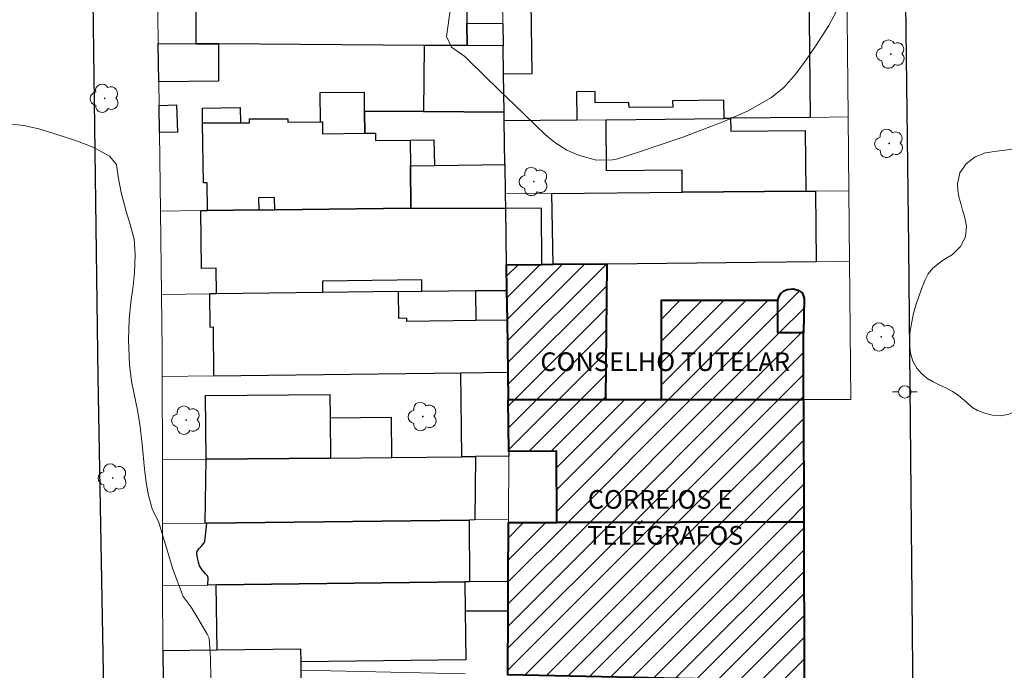
# Model space of a CAD drawing. Units: metres. Extents: x 279729 to 280246, y 1675445 to 1676010.
# Drawn here: x 280005 to 280084, y 1675815 to 1675867 of the extents above; entities that cross this region are included whole.
import ezdxf
from ezdxf.enums import TextEntityAlignment as Align

# ---------------------------------------------------------------- set-up
doc = ezdxf.new("R2010")
doc.units = ezdxf.units.M
doc.header["$MEASUREMENT"] = 0
for name, color, linetype, lineweight, true_color in [('Arvores_Isoladas', 7, 'Continuous', 18, 0x00ff33), ('Curvas_Intermediarias', 7, 'Continuous', 9, 0x783c14), ('Vegetacao', 7, 'Orla8', 9, 0x00ff33)]:
    doc.layers.add(name, color=color, linetype=linetype, lineweight=lineweight, true_color=true_color)
for name, color, linetype, lineweight in [('Edificacoes', 7, 'Continuous', 30), ('Edificacoes_Notaveis', 7, 'Continuous', 40), ('Edificacoes_Notaveis_Hatch', 8, 'Continuous', 9), ('Muro_Grade', 8, 'Continuous', 20), ('Pavimentacao_Asfaltica_Mfio', 10, 'Continuous', 30), ('Poste', 7, 'Continuous', 9), ('Topon_Edif_Notaveis', 7, 'Continuous', 9)]:
    doc.layers.add(name, color=color, linetype=linetype, lineweight=lineweight)
doc.styles.add('Arial', font='arial.ttf', dxfattribs={"height": 1.5})
doc.styles.get("Standard").update_dxf_attribs({"font": 'arial.ttf'})
doc.linetypes.add('Orla8', pattern='A,6,-0.5,["V",Standard,S=1,R=0,X=-0.5,Y=-1],-0.5,6,-0.5,["V",Standard,S=1,R=0,X=-0.5,Y=-1],-0.5', length=14)

# ---------------------------------------------------------------- blocks, each defined once
blk = doc.blocks.new('Poste')
at = {"layer": 'Poste'}
for points in [[(-0.5, 0), (-1, 0)], [(0.5, 0), (1, 0)]]:
    blk.add_lwpolyline(points, dxfattribs=at)
blk.add_lwpolyline([(0, 0.5, 1), (0, -0.5, 1)], format="xyb", close=True, dxfattribs=at)
blk = doc.blocks.new('Arvore')
at = {"layer": 'Arvores_Isoladas'}
blk.add_lwpolyline([(-0.718, 0.493, 0.872324), (-0.722, -0.551, 0.862983), (0.284, -0.827, 0.900105), (0.89, 0.029, 0.863155), (0.262, 0.861, 0.882486)], format="xyb", close=True, dxfattribs=at)
blk.add_circle((0, 0), 0.0286, dxfattribs=at)

msp = doc.modelspace()

# ---------------------------------------------------------------- hatches: boundary and pattern name
at = {"layer": 'Edificacoes_Notaveis_Hatch'}
h = msp.add_hatch(dxfattribs=at)
h.set_pattern_fill('ANSI31', color=256, scale=10)
h.paths.add_polyline_path([(280052.238, 1675836.593), (280044.39, 1675836.59), (280044.357, 1675838.808), (280044.3, 1675842.979), (280044.268, 1675845.384), (280044.24, 1675847.416), (280047.111, 1675847.448), (280048.01, 1675847.458), (280052.369, 1675847.507)])
h = msp.add_hatch(dxfattribs=at)
h.set_pattern_fill('ANSI31', color=256, scale=10)
h.paths.add_polyline_path([(280066.1, 1675841.962), (280066.099, 1675844.568), (280066.176, 1675844.843), (280066.323, 1675845.137), (280066.563, 1675845.349), (280066.856, 1675845.454), (280067.327, 1675845.518), (280067.716, 1675845.392), (280068.041, 1675845.191), (280068.156, 1675844.921), (280068.219, 1675844.725), (280068.167, 1675841.963)])
h = msp.add_hatch(dxfattribs=at)
h.set_pattern_fill('ANSI31', color=256, scale=10)
h.paths.add_polyline_path([(280056.692, 1675836.594), (280056.69, 1675844.565), (280066.099, 1675844.568), (280066.1, 1675841.962), (280068.167, 1675841.963), (280068.168, 1675836.598)])
h = msp.add_hatch(dxfattribs=at)
h.set_pattern_fill('ANSI31', color=256, scale=10)
h.paths.add_polyline_path([(280048.302, 1675826.698), (280048.291, 1675832.434), (280044.442, 1675832.412), (280044.39, 1675836.59), (280052.238, 1675836.593), (280056.692, 1675836.594), (280068.168, 1675836.598), (280068.197, 1675826.741)])
h = msp.add_hatch(dxfattribs=at)
h.set_pattern_fill('ANSI31', color=256, scale=10)
h.paths.add_polyline_path([(280044.421, 1675826.689), (280048.302, 1675826.698), (280068.197, 1675826.741), (280068.221, 1675813.933), (280046.891, 1675814.39), (280044.362, 1675814.444), (280044.387, 1675819.597), (280044.398, 1675821.962)])

# ---------------------------------------------------------------- linework, layer by layer
at = {"layer": 'Curvas_Intermediarias', "flags": 128}
for points, elevation in [([(280070.81, 1675867.855), (280070.183, 1675866.698), (280069.956, 1675866.326), (280069.131, 1675865.042), (280068.362, 1675863.959), (280067.53, 1675862.821), (280066.61, 1675861.749), (280065.581, 1675860.913), (280063.639, 1675859.811), (280061.606, 1675858.921), (280058.446, 1675857.719), (280056.707, 1675857.12), (280054.961, 1675856.546), (280053.214, 1675855.989), (280052.788, 1675855.9), (280051.501, 1675855.863), (280050.139, 1675856.235), (280049.109, 1675856.671), (280048.137, 1675857.288), (280047.356, 1675857.933), (280044.901, 1675860.313), (280043.669, 1675861.512), (280042.438, 1675862.712), (280041.209, 1675863.913), (280040.913, 1675864.215), (280039.838, 1675864.967), (280039.418, 1675865.813), (280040.071, 1675870.413)], 12), ([(280004.203, 1675858.793), (280005.392, 1675858.654), (280006.607, 1675858.384), (280007.833, 1675858.028), (280009.653, 1675857.431), (280010.985, 1675856.913), (280012.295, 1675856.196), (280012.861, 1675855.509), (280012.996, 1675854.518), (280013.259, 1675853.265), (280013.637, 1675851.742), (280013.965, 1675850.7), (280014.292, 1675849.509), (280014.369, 1675848.258), (280014.313, 1675846.828), (280014.204, 1675845.754), (280014.021, 1675844.426), (280013.877, 1675843.035), (280013.848, 1675841.393), (280013.906, 1675839.405), (280014.081, 1675838.067), (280014.304, 1675837.038), (280014.545, 1675835.87), (280014.758, 1675834.61), (280014.926, 1675832.997), (280015.113, 1675831.013), (280015.254, 1675829.923), (280015.45, 1675828.881), (280015.739, 1675827.808), (280016.272, 1675826.702), (280016.358, 1675826.427), (280016.713, 1675825.271), (280017.062, 1675824.111), (280017.416, 1675822.953), (280018.235, 1675820.743), (280018.868, 1675819.872), (280019.503, 1675818.854), (280020.178, 1675817.704), (280020.317, 1675817.379), (280020.437, 1675815.78), (280020.458, 1675814.157)], 11)]:
    msp.add_lwpolyline(points, dxfattribs=dict(at, elevation=elevation))
at = {"layer": 'Edificacoes', "flags": 128}
msp.add_lwpolyline([(280068.555, 1675872.564), (280068.703, 1675859.312), (280062.289, 1675859.24), (280061.765, 1675859.234), (280061.749, 1675860.688), (280057.628, 1675860.642), (280057.633, 1675860.143), (280054.118, 1675860.104), (280054.114, 1675860.525), (280051.401, 1675860.495), (280051.391, 1675861.396), (280049.895, 1675861.38), (280049.92, 1675859.102), (280044.08, 1675859.037), (280044.069, 1675859.747), (280044.027, 1675862.831), (280046.317, 1675862.857), (280046.253, 1675868.58)], dxfattribs=at)
for points in [[(280037.625, 1675865.113), (280021.076, 1675865.229), (280019.289, 1675865.241), (280019.313, 1675872.078), (280020.098, 1675872.079), (280033.541, 1675872.093), (280035.964, 1675872.096), (280041.043, 1675872.101), (280041.054, 1675870.309), (280041.075, 1675866.892), (280041.087, 1675865.089)], [(280041.075, 1675866.892), (280043.97, 1675866.86), (280043.995, 1675865.069), (280041.087, 1675865.089)], [(280021.08, 1675862.222), (280016.271, 1675862.165), (280016.232, 1675865.262), (280019.289, 1675865.241), (280021.076, 1675865.229)], [(280043.995, 1675865.069), (280041.087, 1675865.089), (280037.625, 1675865.113), (280037.588, 1675859.792), (280044.069, 1675859.747), (280044.027, 1675862.831)], [(280029.451, 1675858.002), (280032.857, 1675858.043), (280032.836, 1675859.794), (280032.817, 1675861.33), (280029.221, 1675861.287), (280029.25, 1675858.965), (280029.439, 1675858.967)], [(280016.321, 1675858.108), (280016.294, 1675860.269), (280017.692, 1675860.334), (280017.781, 1675858.113)], [(280022.85, 1675858.879), (280019.801, 1675858.842), (280019.786, 1675860.069), (280022.835, 1675860.106)], [(280036.503, 1675857.488), (280038.402, 1675857.51), (280038.467, 1675855.445), (280044.127, 1675855.514), (280044.08, 1675859.037), (280044.069, 1675859.747), (280037.588, 1675859.792), (280032.836, 1675859.794), (280032.857, 1675858.043), (280033.703, 1675858.053), (280033.71, 1675857.454)], [(280036.57, 1675852.012), (280025.604, 1675851.878), (280025.592, 1675852.862), (280024.308, 1675852.847), (280024.32, 1675851.863), (280020.194, 1675851.813), (280020.166, 1675854.056), (280019.86, 1675854.052), (280019.801, 1675858.842), (280022.85, 1675858.879), (280023.565, 1675858.888), (280023.561, 1675859.201), (280026.651, 1675859.201), (280026.654, 1675858.933), (280029.25, 1675858.965), (280029.439, 1675858.967), (280029.451, 1675858.002), (280032.857, 1675858.043), (280033.703, 1675858.053), (280033.71, 1675857.454), (280036.503, 1675857.488), (280036.529, 1675855.421)], [(280068.348, 1675853.38), (280058.404, 1675853.286), (280058.387, 1675855.075), (280052.308, 1675855.018), (280052.269, 1675859.128), (280061.765, 1675859.234), (280062.289, 1675859.24), (280062.299, 1675858.212), (280068.302, 1675858.269)], [(280044.174, 1675851.977), (280036.57, 1675852.012), (280036.529, 1675855.421), (280038.467, 1675855.445), (280044.127, 1675855.514), (280044.16, 1675853.152), (280044.176, 1675851.977)], [(280069.11, 1675853.387), (280069.183, 1675847.697), (280052.369, 1675847.507), (280048.01, 1675847.458), (280047.917, 1675853.188), (280058.404, 1675853.286), (280068.348, 1675853.38)], [(280044.24, 1675847.416), (280044.268, 1675845.384), (280041.779, 1675845.355), (280037.448, 1675845.306), (280037.437, 1675846.226), (280029.444, 1675846.135), (280029.454, 1675845.214), (280020.922, 1675845.116), (280020.898, 1675847.168), (280019.701, 1675847.155), (280019.647, 1675851.806), (280020.194, 1675851.813), (280024.32, 1675851.863), (280025.604, 1675851.878), (280036.57, 1675852.012), (280044.176, 1675851.977)], [(280044.24, 1675847.416), (280047.111, 1675847.448), (280047.06, 1675852.01), (280044.176, 1675851.977)], [(280035.569, 1675845.284), (280029.454, 1675845.214), (280020.922, 1675845.116), (280020.354, 1675845.11), (280020.385, 1675842.438), (280020.644, 1675842.441), (280020.689, 1675838.507), (280040.59, 1675838.76), (280044.357, 1675838.808), (280044.3, 1675842.979), (280041.808, 1675842.951), (280036.238, 1675842.887), (280036.235, 1675843.143), (280035.594, 1675843.136)], [(280041.808, 1675842.951), (280041.779, 1675845.355), (280044.268, 1675845.384), (280044.3, 1675842.979)], [(280044.446, 1675832.036), (280041.769, 1675832.009), (280040.66, 1675831.997), (280040.59, 1675838.76), (280044.357, 1675838.808), (280044.39, 1675836.59), (280044.442, 1675832.412)], [(280030.101, 1675831.889), (280020.087, 1675831.786), (280020.034, 1675836.912), (280030.049, 1675837.011), (280030.068, 1675835.09)], [(280030.101, 1675831.889), (280035.041, 1675831.94), (280035.009, 1675835.141), (280030.068, 1675835.09)], [(280041.769, 1675832.009), (280041.713, 1675826.904), (280041.244, 1675826.898), (280020.136, 1675826.658), (280019.995, 1675826.656), (280020.087, 1675831.786), (280030.101, 1675831.889), (280035.041, 1675831.94), (280040.66, 1675831.997)], [(280041.244, 1675826.898), (280041.274, 1675821.924), (280040.908, 1675821.919), (280020.901, 1675821.676), (280020.213, 1675821.668), (280020.261, 1675822.235), (280020.189, 1675822.4), (280020.03, 1675822.579), (280019.752, 1675822.878), (280019.557, 1675823.217), (280019.463, 1675823.511), (280019.392, 1675823.845), (280019.336, 1675824.199), (280019.369, 1675824.381), (280019.504, 1675824.585), (280019.673, 1675824.769), (280019.821, 1675824.941), (280019.944, 1675825.117), (280019.971, 1675825.167), (280020.136, 1675826.658)], [(280020.901, 1675821.676), (280040.908, 1675821.919), (280040.937, 1675819.578), (280040.984, 1675815.64), (280027.73, 1675815.479), (280027.718, 1675816.509), (280020.965, 1675816.432)], [(280040.937, 1675819.578), (280044.387, 1675819.597), (280044.398, 1675821.962), (280041.274, 1675821.924), (280040.908, 1675821.919)], [(280016.111, 1675809.02), (280016.164, 1675804.41), (280016.358, 1675787.4), (280017.025, 1675787.407), (280017.098, 1675783.774), (280019.09, 1675783.413), (280018.874, 1675782.358), (280026.537, 1675780.916), (280026.806, 1675782.003), (280028.068, 1675781.788), (280027.976, 1675790.925), (280026.331, 1675790.908), (280026.21, 1675801.49), (280026.867, 1675801.497), (280026.741, 1675812.507), (280027.76, 1675812.518), (280027.737, 1675814.8), (280027.73, 1675815.479), (280027.718, 1675816.509), (280020.965, 1675816.432), (280016.598, 1675816.382), (280016.682, 1675809.027)]]:
    msp.add_lwpolyline(points, close=True, dxfattribs=at)
at = {"layer": 'Edificacoes_Notaveis', "flags": 128}
for points in [[(280052.238, 1675836.593), (280052.369, 1675847.507), (280048.01, 1675847.458), (280047.111, 1675847.448), (280044.24, 1675847.416), (280044.268, 1675845.384), (280044.3, 1675842.979), (280044.357, 1675838.808), (280044.39, 1675836.59)], [(280066.1, 1675841.962), (280066.099, 1675844.568), (280066.176, 1675844.843), (280066.323, 1675845.137), (280066.563, 1675845.349), (280066.856, 1675845.454), (280067.327, 1675845.518), (280067.716, 1675845.392), (280068.041, 1675845.191), (280068.156, 1675844.921), (280068.219, 1675844.725), (280068.167, 1675841.963)], [(280056.692, 1675836.594), (280068.168, 1675836.598), (280068.167, 1675841.963), (280066.1, 1675841.962), (280066.099, 1675844.568), (280056.69, 1675844.565)], [(280048.302, 1675826.698), (280048.291, 1675832.434), (280044.442, 1675832.412), (280044.39, 1675836.59), (280052.238, 1675836.593), (280056.692, 1675836.594), (280068.168, 1675836.598), (280068.197, 1675826.741)], [(280044.421, 1675826.689), (280048.302, 1675826.698), (280068.197, 1675826.741), (280068.221, 1675813.933), (280046.891, 1675814.39), (280044.362, 1675814.444), (280044.387, 1675819.597), (280044.398, 1675821.962)]]:
    msp.add_lwpolyline(points, close=True, dxfattribs=at)
at = {"layer": 'Muro_Grade', "flags": 128}
for points in [[(280071.756, 1675859.346), (280071.629, 1675872.622)], [(280016.122, 1675872.075), (280016.228, 1675865.612), (280016.232, 1675865.262)], [(280043.995, 1675865.069), (280043.97, 1675866.86), (280043.946, 1675868.554), (280043.917, 1675870.324), (280043.897, 1675872.104)], [(280016.232, 1675865.262), (280016.271, 1675862.165), (280016.294, 1675860.269), (280016.321, 1675858.108), (280016.4, 1675851.766)], [(280016.232, 1675865.262), (280019.289, 1675865.241), (280021.076, 1675865.229), (280037.625, 1675865.113), (280041.087, 1675865.089), (280043.995, 1675865.069)], [(280044.08, 1675859.037), (280044.069, 1675859.747), (280044.027, 1675862.831), (280043.995, 1675865.069)], [(280071.756, 1675859.346), (280068.703, 1675859.312), (280062.289, 1675859.24), (280061.765, 1675859.234), (280052.269, 1675859.128), (280049.92, 1675859.102), (280044.08, 1675859.037)], [(280044.16, 1675853.152), (280044.127, 1675855.514), (280044.08, 1675859.037)], [(280071.813, 1675853.413), (280071.756, 1675859.346)], [(280071.813, 1675853.413), (280069.11, 1675853.387), (280068.348, 1675853.38), (280058.404, 1675853.286), (280047.917, 1675853.188), (280044.16, 1675853.152)], [(280044.176, 1675851.977), (280044.16, 1675853.152)], [(280071.867, 1675847.727), (280071.813, 1675853.413)], [(280016.4, 1675851.766), (280019.647, 1675851.806), (280020.194, 1675851.813), (280024.32, 1675851.863), (280025.604, 1675851.878), (280036.57, 1675852.012), (280044.176, 1675851.977)], [(280016.4, 1675851.766), (280016.484, 1675845.066)], [(280044.24, 1675847.416), (280044.176, 1675851.977)], [(280071.867, 1675847.727), (280069.183, 1675847.697), (280052.369, 1675847.507), (280048.01, 1675847.458), (280047.111, 1675847.448), (280044.24, 1675847.416)], [(280068.168, 1675836.598), (280071.973, 1675836.599), (280071.867, 1675847.727)], [(280044.268, 1675845.384), (280044.24, 1675847.416)], [(280044.268, 1675845.384), (280041.779, 1675845.355), (280037.448, 1675845.306), (280035.569, 1675845.284), (280029.454, 1675845.214), (280020.922, 1675845.116), (280020.354, 1675845.11), (280016.484, 1675845.066)], [(280044.357, 1675838.808), (280044.3, 1675842.979), (280044.268, 1675845.384)], [(280016.484, 1675845.066), (280016.54, 1675840.517), (280016.545, 1675838.455)], [(280016.545, 1675838.455), (280020.689, 1675838.507), (280040.59, 1675838.76), (280044.357, 1675838.808)], [(280016.545, 1675838.455), (280016.561, 1675831.75)], [(280044.39, 1675836.59), (280044.357, 1675838.808)], [(280044.446, 1675832.036), (280044.442, 1675832.412), (280044.39, 1675836.59)], [(280044.446, 1675832.036), (280041.769, 1675832.009), (280040.66, 1675831.997), (280035.041, 1675831.94), (280030.101, 1675831.889), (280020.087, 1675831.786), (280016.561, 1675831.75)], [(280016.561, 1675831.75), (280016.573, 1675826.618)], [(280044.422, 1675826.934), (280044.446, 1675832.036)], [(280016.573, 1675826.618), (280019.995, 1675826.656), (280020.136, 1675826.658), (280041.244, 1675826.898), (280041.713, 1675826.904), (280044.422, 1675826.934)], [(280016.573, 1675826.618), (280016.585, 1675821.624)], [(280044.398, 1675821.962), (280044.421, 1675826.689)], [(280044.421, 1675826.689), (280044.422, 1675826.934)], [(280044.421, 1675826.689), (280048.302, 1675826.698), (280068.197, 1675826.741)], [(280044.398, 1675821.962), (280041.274, 1675821.924), (280040.908, 1675821.919), (280020.901, 1675821.676), (280020.213, 1675821.668), (280016.585, 1675821.624)], [(280016.585, 1675821.624), (280016.598, 1675816.382), (280020.965, 1675816.432), (280027.718, 1675816.509), (280027.73, 1675815.479), (280027.737, 1675814.8)], [(280044.362, 1675814.444), (280044.387, 1675819.597), (280044.398, 1675821.962)], [(280040.926, 1675814.518), (280027.737, 1675814.8)]]:
    msp.add_lwpolyline(points, dxfattribs=at)
at = {"layer": 'Pavimentacao_Asfaltica_Mfio', "flags": 128}
for points in [[(280077.051, 1675803.674), (280076.639, 1675848.946), (280076.108, 1675892.396)], [(280010.954, 1675868.689), (280011.365, 1675838.371), (280012.26, 1675789.397)]]:
    msp.add_lwpolyline(points, dxfattribs=at)
at = {"layer": 'Vegetacao', "flags": 128}
msp.add_lwpolyline([(280089.805, 1675842.825), (280089.739, 1675842.706), (280089.416, 1675842.272), (280088.923, 1675841.812), (280088.537, 1675841.448), (280088.173, 1675840.934), (280087.887, 1675840.204), (280087.702, 1675839.352), (280087.611, 1675838.86), (280087.483, 1675838.323), (280087.269, 1675837.763), (280086.955, 1675837.229), (280086.189, 1675836.413), (280085.687, 1675835.969), (280085.26, 1675835.679), (280084.692, 1675835.419), (280084.042, 1675835.287), (280083.379, 1675835.335), (280082.742, 1675835.492), (280082.164, 1675835.717), (280081.715, 1675835.978), (280081.263, 1675836.396), (280080.6, 1675836.946), (280080.154, 1675837.235), (280079.661, 1675837.515), (280079.127, 1675837.765), (280078.581, 1675838.035), (280078.082, 1675838.328), (280077.648, 1675838.688), (280077.268, 1675839.128), (280076.966, 1675839.675), (280076.765, 1675840.344), (280076.684, 1675841.09), (280076.724, 1675841.91), (280076.84, 1675842.73), (280077.009, 1675843.521), (280077.198, 1675844.189), (280077.461, 1675844.987), (280077.671, 1675845.556), (280077.913, 1675846.177), (280078.202, 1675846.723), (280078.553, 1675847.174), (280079.357, 1675847.798), (280080.161, 1675848.286), (280080.791, 1675848.907), (280081.199, 1675849.692), (280081.265, 1675850.563), (280081.105, 1675851.37), (280080.957, 1675851.849), (280080.806, 1675852.377), (280080.668, 1675852.923), (280080.57, 1675853.447), (280080.542, 1675853.952), (280080.736, 1675854.853), (280081.242, 1675855.583), (280081.967, 1675856.145), (280082.799, 1675856.457), (280083.716, 1675856.593), (280084.585, 1675856.705), (280085.355, 1675856.824), (280086.027, 1675857.114), (280086.585, 1675857.686), (280087.003, 1675858.294), (280087.301, 1675858.818), (280087.517, 1675859.31), (280087.743, 1675859.921), (280087.954, 1675860.542), (280088.151, 1675861.156), (280088.343, 1675861.757), (280088.55, 1675862.336), (280088.769, 1675862.844), (280089.052, 1675863.295), (280089.41, 1675863.7), (280089.808, 1675864.031), (280090.631, 1675864.378), (280091.384, 1675864.34), (280092.072, 1675863.945), (280092.606, 1675863.199), (280092.933, 1675862.286), (280093.043, 1675861.44), (280092.896, 1675860.549), (280092.774, 1675860.031), (280092.626, 1675859.462), (280092.425, 1675858.858), (280092.199, 1675858.266), (280091.914, 1675857.465), (280091.807, 1675856.777), (280091.729, 1675856.26), (280091.685, 1675855.739), (280091.679, 1675855.205), (280091.695, 1675854.661), (280091.714, 1675854.134), (280091.711, 1675853.604), (280091.67, 1675853.073), (280091.57, 1675852.494), (280091.397, 1675851.919), (280091.149, 1675851.382), (280090.826, 1675850.935), (280090.449, 1675850.555), (280089.819, 1675849.941), (280089.357, 1675849.191), (280088.915, 1675848.391), (280088.767, 1675847.59), (280088.918, 1675846.793), (280089.198, 1675846.005), (280089.459, 1675845.211), (280089.691, 1675844.478), (280089.845, 1675843.677)], close=True, dxfattribs=at)

# ---------------------------------------------------------------- block references
at = {"layer": 'Arvores_Isoladas'}
for p in [(280075.191, 1675864.406), (280011.917, 1675860.849), (280075.055, 1675857.219), (280046.448, 1675854.152), (280074.416, 1675841.641), (280018.484, 1675834.936), (280037.52, 1675835.23), (280012.565, 1675830.284)]:
    msp.add_blockref('Arvore', p, dxfattribs=at)
at = {"layer": 'Poste'}
msp.add_blockref('Poste', (280076.309, 1675837.211), dxfattribs=at)

# ---------------------------------------------------------------- texts
at = {"layer": 'Topon_Edif_Notaveis', "style": 'Arial'}
for s, p in [('CONSELHO TUTELAR', (280057.026, 1675838.896)), ('CORREIOS E', (280056.611, 1675827.81)), ('TELÉGRAFOS', (280057.034, 1675824.918))]:
    msp.add_text(s, height=1.5, dxfattribs=at).set_placement(p, align=Align.CENTER)

doc.saveas('drawing.dxf')
